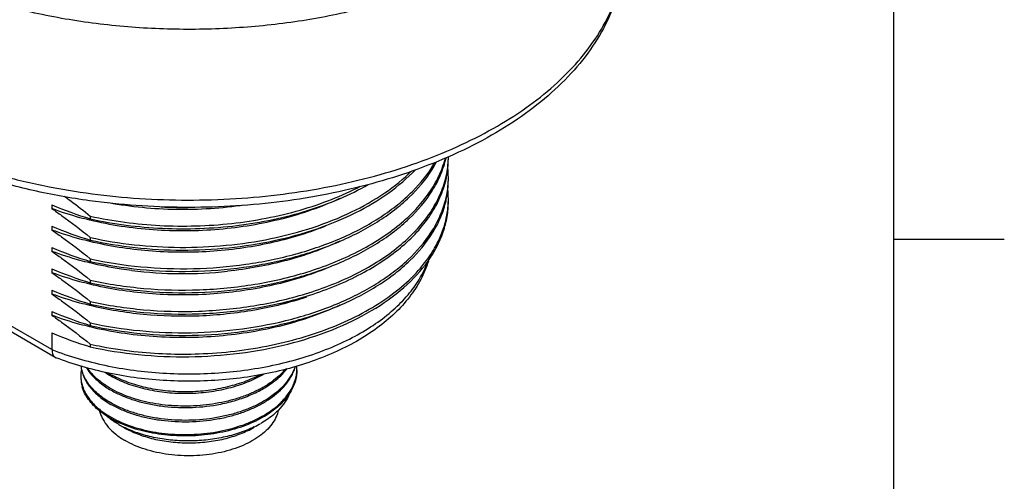
# Model space of a CAD drawing. Units: inches. Extents: x 0.4 to 16.6, y 0.6 to 10.4.
# Drawn here: x 14.4 to 16.6, y 7.3 to 8.3 of the extents above; entities that cross this region are included whole.
import ezdxf

# ---------------------------------------------------------------- set-up
doc = ezdxf.new("R2010")
doc.units = ezdxf.units.IN
doc.header["$LTSCALE"] = 0.935
doc.header["$MEASUREMENT"] = 0
doc.layers.get('0').update_dxf_attribs({"linetype": 'CONTINUOUS'})
doc.layers.add('02___PRT_ALL_AXES', color=7, linetype='CONTINUOUS')

msp = doc.modelspace()

# ---------------------------------------------------------------- linework, layer by layer
at = {"color": 7, "linetype": 'CONTINUOUS'}
for p, q in [((16.38, 0.887), (16.38, 10.112)), ((16.38, 7.7995), (16.63, 7.7995)), ((14.4773, 7.5495), (14.3306, 7.6342)), ((14.4846, 7.532), (14.3396, 7.6157)), ((14.4773, 7.5875), (14.4773, 7.5495)), ((14.4847, 7.532), (14.4861, 7.5313)), ((14.991, 7.4264), (14.9911, 7.4265)), ((14.6281, 7.3803), (14.6281, 7.3803)), ((14.6391, 7.374), (14.6391, 7.374))]:
    msp.add_line(p, q, dxfattribs=at)
for centre, radius, start, end in [((14.9256, 9.008), 1.1167, 293.5723, 293.706), ((14.6192, 7.4905), 0.0767, 169.1927, 179.9536), ((14.6196, 7.5197), 0.0771, 185.3629, 191.077), ((14.9435, 7.5067), 0.0875, 359.9991, 3.9281), ((14.7189, 7.683), 0.2185, 238.2359, 241.301), ((14.6909, 7.5452), 0.1685, 230.8123, 232.5284), ((14.8762, 7.5514), 0.1698, 312.3265, 312.5865), ((14.7364, 7.5682), 0.2169, 240.0459, 243.3026), ((14.8314, 7.5881), 0.2369, 295.755, 299.9777)]:
    msp.add_arc(centre, radius, start, end, dxfattribs=at)
for points, knots in [([(15.771, 8.4558), (15.771, 8.4324), (15.7662, 8.385), (15.7452, 8.3158), (15.7111, 8.2493), (15.6646, 8.1865), (15.6067, 8.1281), (15.5383, 8.0744), (15.4603, 8.0261), (15.404, 7.9984), (15.3745, 7.9855)], [0, 0, 0, 0, 0.108071, 0.218124, 0.332046, 0.451403, 0.577388, 0.710716, 0.851643, 1, 1, 1, 1]), ([(14.4752, 7.9168), (14.5455, 7.9032), (14.6892, 7.8857), (14.9053, 7.8871), (15.0828, 7.9109), (15.2183, 7.9438), (15.3135, 7.9744), (15.4022, 8.0109), (15.4835, 8.0528), (15.5564, 8.0997), (15.6198, 8.151), (15.6732, 8.2062), (15.7157, 8.2645), (15.7469, 8.3255), (15.7599, 8.368), (15.7642, 8.3892)], [0, 0, 0, 0, 0.144462, 0.291078, 0.435076, 0.504705, 0.572039, 0.636644, 0.698168, 0.756368, 0.811134, 0.862521, 0.910778, 0.956373, 1, 1, 1, 1]), ([(14.5624, 7.8861), (14.5195, 7.892), (14.4356, 7.9071), (14.3145, 7.9398), (14.2019, 7.982), (14.1318, 8.0169), (14.0989, 8.036)], [0, 0, 0, 0, 0.264984, 0.521556, 0.767203, 1, 1, 1, 1]), ([(15.3722, 7.9845), (15.3127, 7.9586), (15.1856, 7.9156), (14.9842, 7.8781), (14.7738, 7.8665), (14.6324, 7.8765), (14.5624, 7.8861)], [0, 0, 0, 0, 0.235774, 0.485797, 0.743141, 1, 1, 1, 1]), ([(14.3283, 7.953), (14.3401, 7.9493), (14.3886, 7.9353), (14.4378, 7.924), (14.4752, 7.9168)], [0, 0, 0, 0, 0.245831, 1, 1, 1, 1]), ([(14.4773, 7.5495), (14.516, 7.5344), (14.5988, 7.5104), (14.7286, 7.4933), (14.8618, 7.4945), (14.9907, 7.5139), (15.0907, 7.5451), (15.1618, 7.5786), (15.2084, 7.6067), (15.2487, 7.6379), (15.2823, 7.6717), (15.3085, 7.7078), (15.3211, 7.7337), (15.3259, 7.7467)], [0, 0, 0, 0, 0.132434, 0.272661, 0.415352, 0.554868, 0.685965, 0.747077, 0.804696, 0.858644, 0.908947, 0.95588, 1, 1, 1, 1]), ([(15.3282, 7.7494), (15.3238, 7.735), (15.3117, 7.7065), (15.2858, 7.6669), (15.2524, 7.6304), (15.1976, 7.5849), (15.1134, 7.538), (14.9973, 7.4995), (14.8696, 7.4785), (14.7372, 7.4762), (14.6077, 7.4925), (14.525, 7.5161), (14.4861, 7.5313)], [0, 0, 0, 0, 0.047697, 0.09715, 0.148967, 0.203583, 0.32171, 0.451115, 0.588584, 0.729374, 0.868167, 1, 1, 1, 1]), ([(14.4773, 7.5495), (14.4773, 7.5476), (14.4776, 7.5438), (14.4789, 7.5387), (14.4812, 7.5346), (14.4835, 7.5327), (14.4847, 7.532)], [0, 0, 0, 0, 0.299509, 0.563076, 0.792833, 1, 1, 1, 1]), ([(14.5652, 7.4656), (14.5594, 7.4725), (14.5519, 7.4838), (14.5456, 7.5), (14.5438, 7.5082), (14.5432, 7.5123)], [0, 0, 0, 0, 0.51999, 0.763603, 1, 1, 1, 1]), ([(14.5439, 7.5049), (14.5446, 7.5011), (14.5467, 7.4936), (14.5531, 7.4787), (14.5601, 7.4683), (14.5656, 7.4619)], [0, 0, 0, 0, 0.23654, 0.480561, 1, 1, 1, 1]), ([(14.5551, 7.5086), (14.5561, 7.5069), (14.5604, 7.5002), (14.5655, 7.4939), (14.5696, 7.4895)], [0, 0, 0, 0, 0.241893, 1, 1, 1, 1]), ([(14.5704, 7.4919), (14.5692, 7.4931), (14.5647, 7.4981), (14.5606, 7.5033), (14.5579, 7.5074)], [0, 0, 0, 0, 0.257236, 1, 1, 1, 1]), ([(15.0056, 7.506), (14.9965, 7.495), (14.9797, 7.48), (14.954, 7.4636), (14.9318, 7.4523), (14.9075, 7.4426), (14.8725, 7.4319), (14.826, 7.4233), (14.7689, 7.4206), (14.7127, 7.4256), (14.6605, 7.438), (14.6284, 7.4513), (14.614, 7.4592)], [0, 0, 0, 0, 0.102481, 0.158764, 0.218198, 0.280489, 0.345228, 0.479905, 0.617676, 0.753441, 0.882266, 1, 1, 1, 1]), ([(14.9747, 7.4741), (14.978, 7.4766), (14.9905, 7.4862), (15.0017, 7.4975), (15.0088, 7.5068)], [0, 0, 0, 0, 0.263725, 1, 1, 1, 1]), ([(15.031, 7.5035), (15.031, 7.4989), (15.0303, 7.4896), (15.027, 7.4758), (15.0215, 7.4623), (15.0166, 7.4538), (15.0138, 7.4496)], [0, 0, 0, 0, 0.240846, 0.485532, 0.737587, 1, 1, 1, 1]), ([(15.0178, 7.4592), (15.022, 7.4666), (15.027, 7.4783), (15.0304, 7.4945), (15.031, 7.5027), (15.031, 7.5067)], [0, 0, 0, 0, 0.510921, 0.756955, 1, 1, 1, 1]), ([(15.0193, 7.4909), (15.0202, 7.4926), (15.0236, 7.4993), (15.0263, 7.5065), (15.0278, 7.5119)], [0, 0, 0, 0, 0.255661, 1, 1, 1, 1]), ([(15.0267, 7.5114), (15.0262, 7.5099), (15.0242, 7.5041), (15.0216, 7.4984), (15.0194, 7.4943)], [0, 0, 0, 0, 0.24584, 1, 1, 1, 1]), ([(14.5425, 7.4906), (14.5425, 7.4866), (14.5431, 7.4784), (14.545, 7.4705), (14.5463, 7.4666)], [0, 0, 0, 0, 0.495801, 1, 1, 1, 1]), ([(14.5425, 7.4882), (14.5425, 7.4845), (14.543, 7.4771), (14.5445, 7.4697), (14.5455, 7.4661)], [0, 0, 0, 0, 0.497055, 1, 1, 1, 1]), ([(14.5696, 7.4895), (14.5757, 7.483), (14.5897, 7.4706), (14.6055, 7.4607), (14.614, 7.456)], [0, 0, 0, 0, 0.477099, 1, 1, 1, 1]), ([(14.614, 7.4592), (14.6057, 7.4638), (14.5902, 7.4735), (14.5764, 7.4856), (14.5704, 7.4919)], [0, 0, 0, 0, 0.52234, 1, 1, 1, 1]), ([(14.5964, 7.4989), (14.5978, 7.498), (14.6035, 7.4941), (14.6095, 7.4906), (14.614, 7.4881)], [0, 0, 0, 0, 0.244539, 1, 1, 1, 1]), ([(14.614, 7.4881), (14.6257, 7.4817), (14.6513, 7.4705), (14.6929, 7.4587), (14.7379, 7.4518), (14.7847, 7.4499), (14.8316, 7.4533), (14.8769, 7.4618), (14.9188, 7.4751), (14.9446, 7.4874), (14.9565, 7.4944)], [0, 0, 0, 0, 0.112766, 0.234826, 0.36369, 0.496309, 0.629391, 0.759634, 0.884004, 1, 1, 1, 1]), ([(14.9478, 7.4928), (14.9359, 7.4864), (14.9101, 7.4751), (14.8687, 7.4631), (14.8244, 7.4557), (14.7789, 7.4531), (14.7336, 7.4555), (14.6902, 7.4626), (14.6501, 7.4742), (14.6254, 7.4851), (14.614, 7.4913)], [0, 0, 0, 0, 0.117754, 0.243132, 0.373672, 0.50647, 0.63842, 0.766455, 0.887749, 1, 1, 1, 1]), ([(15.0194, 7.4943), (15.0054, 7.4681), (14.974, 7.4416), (14.9318, 7.4201), (14.9061, 7.4099), (14.8787, 7.4017), (14.8597, 7.3976), (14.85, 7.3959)], [0, 0, 0, 0, 0.442504, 0.573011, 0.71013, 0.852882, 1, 1, 1, 1]), ([(14.8506, 7.3928), (14.8602, 7.3945), (14.8792, 7.3986), (14.9065, 7.4068), (14.9319, 7.417), (14.9552, 7.4288), (14.9759, 7.4423), (14.9937, 7.4571), (15.0084, 7.4732), (15.0161, 7.4849), (15.0193, 7.4909)], [0, 0, 0, 0, 0.146304, 0.288242, 0.424602, 0.554397, 0.676925, 0.791857, 0.899323, 1, 1, 1, 1]), ([(14.5854, 7.4106), (14.5805, 7.4146), (14.5713, 7.4228), (14.5597, 7.4365), (14.5509, 7.4509), (14.5469, 7.4611), (14.5455, 7.4661)], [0, 0, 0, 0, 0.274714, 0.531318, 0.771985, 1, 1, 1, 1]), ([(14.5463, 7.4666), (14.5478, 7.4619), (14.5519, 7.4524), (14.5604, 7.439), (14.5713, 7.4261), (14.5799, 7.4184), (14.5845, 7.4146)], [0, 0, 0, 0, 0.229026, 0.470296, 0.726682, 1, 1, 1, 1]), ([(14.614, 7.4271), (14.6044, 7.4323), (14.5868, 7.4436), (14.5715, 7.458), (14.5652, 7.4656)], [0, 0, 0, 0, 0.526201, 1, 1, 1, 1]), ([(14.5656, 7.4619), (14.5719, 7.4544), (14.5871, 7.4403), (14.6045, 7.429), (14.614, 7.4238)], [0, 0, 0, 0, 0.474111, 1, 1, 1, 1]), ([(14.614, 7.456), (14.6218, 7.4517), (14.6384, 7.4439), (14.6649, 7.4344), (14.6935, 7.4269), (14.7342, 7.4199), (14.7868, 7.4171), (14.8291, 7.4212), (14.85, 7.4248)], [0, 0, 0, 0, 0.110022, 0.226712, 0.349086, 0.47597, 0.737562, 1, 1, 1, 1]), ([(14.85, 7.4248), (14.8619, 7.4269), (14.8851, 7.4321), (14.9182, 7.4431), (14.9482, 7.4568), (14.9663, 7.4681), (14.9747, 7.4741)], [0, 0, 0, 0, 0.268874, 0.527159, 0.77165, 1, 1, 1, 1]), ([(14.9911, 7.4265), (14.9939, 7.429), (15.0039, 7.4389), (15.0126, 7.4502), (15.0178, 7.4592)], [0, 0, 0, 0, 0.262968, 1, 1, 1, 1]), ([(15.014, 7.4496), (15.0113, 7.443), (15.004, 7.4298), (14.9944, 7.4182), (14.989, 7.4127)], [0, 0, 0, 0, 0.481433, 1, 1, 1, 1]), ([(15.0138, 7.4496), (15.0123, 7.4472), (15.0053, 7.4375), (14.9971, 7.4287), (14.9904, 7.4226)], [0, 0, 0, 0, 0.239955, 1, 1, 1, 1]), ([(14.5884, 7.4115), (14.5944, 7.4069), (14.6073, 7.3982), (14.6286, 7.3871), (14.6522, 7.3776), (14.6868, 7.3669), (14.7335, 7.3585), (14.7916, 7.3564), (14.8493, 7.3623), (14.8954, 7.3737), (14.9292, 7.3869), (14.9589, 7.4015), (14.9789, 7.4154), (14.9905, 7.4259)], [0, 0, 0, 0, 0.05256, 0.108709, 0.168211, 0.230692, 0.362486, 0.499517, 0.636521, 0.768309, 0.830864, 0.890547, 1, 1, 1, 1]), ([(14.9904, 7.4226), (14.9794, 7.4126), (14.9603, 7.3993), (14.9322, 7.385), (14.9001, 7.3721), (14.8565, 7.3605), (14.8014, 7.3537), (14.7456, 7.3543), (14.6919, 7.3621), (14.6431, 7.3766), (14.6138, 7.3912), (14.6008, 7.3995)], [0, 0, 0, 0, 0.108419, 0.167357, 0.229067, 0.359098, 0.494673, 0.631128, 0.76364, 0.887762, 1, 1, 1, 1]), ([(14.85, 7.3959), (14.8291, 7.3922), (14.7868, 7.3882), (14.7342, 7.391), (14.6935, 7.398), (14.6649, 7.4054), (14.6384, 7.4149), (14.6218, 7.4228), (14.614, 7.4271)], [0, 0, 0, 0, 0.262438, 0.52403, 0.650914, 0.773288, 0.889978, 1, 1, 1, 1]), ([(14.614, 7.4238), (14.6218, 7.4196), (14.6384, 7.4117), (14.6651, 7.4022), (14.6938, 7.3947), (14.7345, 7.3877), (14.7873, 7.385), (14.8297, 7.3891), (14.8506, 7.3928)], [0, 0, 0, 0, 0.110019, 0.226725, 0.349119, 0.476026, 0.737637, 1, 1, 1, 1]), ([(14.989, 7.4128), (14.9878, 7.4073), (14.984, 7.3961), (14.9745, 7.3805), (14.9614, 7.3658), (14.9449, 7.3524), (14.9255, 7.3405), (14.9034, 7.3302), (14.879, 7.3218), (14.8529, 7.3155), (14.8255, 7.3113), (14.7974, 7.3093), (14.7691, 7.3096), (14.7411, 7.3121), (14.714, 7.3169), (14.6882, 7.3237), (14.6644, 7.3326), (14.6496, 7.3399), (14.6427, 7.3439)], [0, 0, 0, 0, 0.043355, 0.089434, 0.139173, 0.193068, 0.251221, 0.313419, 0.3792, 0.447917, 0.518786, 0.590935, 0.663437, 0.735353, 0.805768, 0.873824, 0.938771, 1, 1, 1, 1]), ([(14.989, 7.4127), (14.9863, 7.4099), (14.9743, 7.3986), (14.9606, 7.3892), (14.9498, 7.3829)], [0, 0, 0, 0, 0.236575, 1, 1, 1, 1]), ([(14.585, 7.4106), (14.5858, 7.4074), (14.5878, 7.4011), (14.5937, 7.3886), (14.6044, 7.3735), (14.6216, 7.3574), (14.6353, 7.3482), (14.6427, 7.3439)], [0, 0, 0, 0, 0.108136, 0.219721, 0.456523, 0.715978, 1, 1, 1, 1]), ([(14.6008, 7.3995), (14.5995, 7.4004), (14.5942, 7.4039), (14.5891, 7.4077), (14.5854, 7.4106)], [0, 0, 0, 0, 0.255729, 1, 1, 1, 1]), ([(14.6281, 7.3803), (14.6256, 7.3818), (14.6161, 7.3876), (14.607, 7.3942), (14.6008, 7.3996)], [0, 0, 0, 0, 0.260511, 1, 1, 1, 1]), ([(14.9343, 7.3747), (14.9235, 7.3695), (14.9006, 7.3603), (14.864, 7.3505), (14.8251, 7.3445), (14.7853, 7.3425), (14.7456, 7.3445), (14.7073, 7.3504), (14.6716, 7.3601), (14.6493, 7.3693), (14.639, 7.3745)], [0, 0, 0, 0, 0.118135, 0.243119, 0.372778, 0.504582, 0.635816, 0.763766, 0.885878, 1, 1, 1, 1]), ([(14.6391, 7.374), (14.6492, 7.3682), (14.6713, 7.3579), (14.7073, 7.3469), (14.7463, 7.3402), (14.7867, 7.3379), (14.8272, 7.3402), (14.8662, 7.3469), (14.9022, 7.3579), (14.9243, 7.3682), (14.9344, 7.374)], [0, 0, 0, 0, 0.114157, 0.237325, 0.366976, 0.500001, 0.633026, 0.762676, 0.885847, 1, 1, 1, 1])]:
    msp.add_open_spline(points, degree=3, knots=knots, dxfattribs=at)
at = {"layer": '02___PRT_ALL_AXES', "color": 7, "linetype": 'CONTINUOUS'}
for p, q in [((14.4773, 7.8768), (14.4773, 7.8681)), ((14.5638, 7.8512), (14.5638, 7.8452)), ((14.4773, 7.8286), (14.4773, 7.8198)), ((15.0944, 7.8283), (15.0941, 7.8281)), ((14.5638, 7.803), (14.5638, 7.797)), ((14.4773, 7.7804), (14.4773, 7.7716)), ((14.5638, 7.7548), (14.5638, 7.7488)), ((14.4773, 7.7322), (14.4773, 7.7234)), ((15.0946, 7.7319), (15.0939, 7.7316)), ((14.5638, 7.7066), (14.5638, 7.7006)), ((14.4773, 7.684), (14.4773, 7.6752)), ((14.5638, 7.6584), (14.5638, 7.6523)), ((14.4773, 7.6358), (14.4773, 7.627)), ((14.5638, 7.6101), (14.5638, 7.6041)), ((14.5638, 7.5619), (14.5638, 7.5559))]:
    msp.add_line(p, q, dxfattribs=at)
for centre, radius, start, end in [((15.1072, 8.1006), 0.271, 327.8278, 331.8027), ((15.1679, 7.9807), 0.2054, 354.2358, 359.9944), ((15.1639, 7.9811), 0.2095, 348.6259, 354.2177), ((15.1678, 7.9384), 0.2055, 0.0068, 6.0397), ((15.1585, 7.9822), 0.215, 347.0854, 347.3704), ((15.1598, 7.9819), 0.2137, 347.3695, 348.6331), ((15.1679, 7.9324), 0.2054, 354.2358, 359.9944), ((15.1639, 7.9329), 0.2095, 348.6259, 354.2177), ((15.1678, 7.8902), 0.2055, 0.0068, 6.0397), ((15.1595, 7.9338), 0.2139, 347.084, 348.6326), ((14.7996, 8.6239), 0.8136, 246.6602, 253.148), ((14.7734, 8.8828), 1.0119, 267.1946, 271.1305), ((14.7996, 8.5756), 0.8136, 246.6602, 253.148), ((14.7996, 8.5274), 0.8136, 246.6602, 253.148), ((14.7996, 8.4792), 0.8136, 246.6602, 253.148), ((14.7737, 8.6686), 0.9474, 262.9739, 276.0788), ((14.7996, 8.431), 0.8136, 246.6602, 253.148), ((14.7996, 8.3828), 0.8136, 246.6602, 253.148), ((14.7996, 8.3345), 0.8136, 246.6602, 253.148), ((14.7734, 8.5444), 1.005, 264.2232, 272.6167)]:
    msp.add_arc(centre, radius, start, end, dxfattribs=at)
for points, knots in [([(15.771, 8.8415), (15.771, 8.8276), (15.7692, 8.7995), (15.7611, 8.7576), (15.7477, 8.7163), (15.7224, 8.6612), (15.6771, 8.5945), (15.6046, 8.5218), (15.5149, 8.4562), (15.4097, 8.399), (15.2913, 8.3513), (15.1622, 8.314), (15.0251, 8.2881), (14.8829, 8.274), (14.7386, 8.2719), (14.5954, 8.2821), (14.4563, 8.3041), (14.3242, 8.3377), (14.2019, 8.3819), (14.1261, 8.4193), (14.0908, 8.4397)], [0, 0, 0, 0, 0.021332, 0.042892, 0.064897, 0.087542, 0.135317, 0.187218, 0.243656, 0.304604, 0.369692, 0.43829, 0.509576, 0.582601, 0.656332, 0.729709, 0.801686, 0.871279, 0.937616, 1, 1, 1, 1]), ([(14.5638, 7.7548), (14.6015, 7.7464), (14.6791, 7.7344), (14.7973, 7.7302), (14.9151, 7.7399), (15.0277, 7.7629), (15.1306, 7.7986), (15.2069, 7.8387), (15.2588, 7.8762), (15.3018, 7.9144), (15.3283, 7.9476), (15.3419, 7.9711)], [0, 0, 0, 0, 0.136025, 0.275751, 0.415359, 0.551043, 0.67938, 0.79768, 0.852599, 0.904576, 1, 1, 1, 1]), ([(15.0535, 7.7248), (15.093, 7.737), (15.1496, 7.7593), (15.218, 7.7984), (15.262, 7.8302), (15.2995, 7.8648), (15.3299, 7.9019), (15.3528, 7.9409), (15.3629, 7.9684), (15.3665, 7.9821)], [0, 0, 0, 0, 0.293954, 0.430432, 0.559044, 0.679673, 0.792674, 0.898951, 1, 1, 1, 1]), ([(15.3366, 7.9081), (15.3439, 7.9198), (15.3566, 7.9437), (15.3651, 7.9695), (15.368, 7.9824)], [0, 0, 0, 0, 0.511017, 1, 1, 1, 1]), ([(15.3667, 7.9345), (15.3678, 7.9388), (15.3716, 7.9558), (15.3733, 7.9733), (15.3734, 7.9863)], [0, 0, 0, 0, 0.252549, 1, 1, 1, 1]), ([(14.5638, 7.7488), (14.6008, 7.7405), (14.6772, 7.7286), (14.7934, 7.7242), (14.9094, 7.7331), (15.0206, 7.7551), (15.1073, 7.7841), (15.1702, 7.8134), (15.2128, 7.8376), (15.2511, 7.8641), (15.2948, 7.9012), (15.3222, 7.9334), (15.3366, 7.9563)], [0, 0, 0, 0, 0.135355, 0.274393, 0.413441, 0.548826, 0.677217, 0.73797, 0.796059, 0.851325, 0.903708, 1, 1, 1, 1]), ([(14.5638, 7.797), (14.5972, 7.7895), (14.666, 7.7783), (14.771, 7.7726), (14.8764, 7.7779), (14.979, 7.7939), (15.0755, 7.8202), (15.1627, 7.8562), (15.238, 7.9006), (15.2807, 7.9369), (15.2988, 7.9562)], [0, 0, 0, 0, 0.131797, 0.26715, 0.403141, 0.536809, 0.665376, 0.786451, 0.898273, 1, 1, 1, 1]), ([(14.5638, 7.803), (14.5966, 7.7957), (14.664, 7.7847), (14.7669, 7.7788), (14.8704, 7.7834), (14.9714, 7.7984), (15.0666, 7.8234), (15.1533, 7.8577), (15.2287, 7.9004), (15.272, 7.9352), (15.2906, 7.9538)], [0, 0, 0, 0, 0.131186, 0.265899, 0.401347, 0.534688, 0.663246, 0.784689, 0.897251, 1, 1, 1, 1]), ([(15.0507, 7.6757), (15.0905, 7.6879), (15.1478, 7.7102), (15.2169, 7.7494), (15.2614, 7.7814), (15.2992, 7.8163), (15.3299, 7.8536), (15.3529, 7.8929), (15.3631, 7.9207), (15.3667, 7.9345)], [0, 0, 0, 0, 0.294184, 0.430746, 0.559396, 0.680007, 0.792935, 0.899092, 1, 1, 1, 1]), ([(15.0524, 7.6702), (15.0927, 7.6826), (15.1506, 7.7054), (15.2201, 7.7455), (15.2647, 7.7781), (15.3025, 7.8137), (15.3329, 7.8518), (15.3553, 7.8919), (15.3648, 7.9201), (15.368, 7.9342)], [0, 0, 0, 0, 0.294914, 0.431594, 0.560194, 0.680618, 0.793284, 0.899197, 1, 1, 1, 1]), ([(15.3667, 7.8863), (15.3678, 7.8906), (15.3716, 7.9077), (15.3734, 7.9253), (15.3734, 7.9384)], [0, 0, 0, 0, 0.252556, 1, 1, 1, 1]), ([(14.5638, 7.8452), (14.6174, 7.8332), (14.7004, 7.8227), (14.8116, 7.8222), (14.8952, 7.8289), (14.9767, 7.8423), (15.0542, 7.8623), (15.1263, 7.8886), (15.1711, 7.9106), (15.1922, 7.9225)], [0, 0, 0, 0, 0.255171, 0.38587, 0.516183, 0.644327, 0.768628, 0.887592, 1, 1, 1, 1]), ([(14.5638, 7.8512), (14.6154, 7.8397), (14.7222, 7.8258), (14.8824, 7.8303), (15.0126, 7.8551), (15.1087, 7.8875), (15.1532, 7.9077), (15.1742, 7.9187)], [0, 0, 0, 0, 0.253952, 0.513788, 0.76633, 0.886179, 1, 1, 1, 1]), ([(14.5638, 7.7006), (14.6008, 7.6923), (14.6772, 7.6804), (14.7934, 7.676), (14.9094, 7.6849), (15.0206, 7.7069), (15.1073, 7.7359), (15.1703, 7.7652), (15.2128, 7.7894), (15.2511, 7.8159), (15.2948, 7.853), (15.3222, 7.8852), (15.3366, 7.9081)], [0, 0, 0, 0, 0.135356, 0.274396, 0.413445, 0.54883, 0.677222, 0.737974, 0.796062, 0.851327, 0.90371, 1, 1, 1, 1]), ([(14.5053, 7.8965), (14.5102, 7.8929), (14.53, 7.8782), (14.5494, 7.863), (14.5638, 7.8512)], [0, 0, 0, 0, 0.247146, 1, 1, 1, 1]), ([(15.1274, 7.8909), (15.0863, 7.8715), (14.9967, 7.8406), (14.8542, 7.8173), (14.7071, 7.8161), (14.6097, 7.8307), (14.5628, 7.842)], [0, 0, 0, 0, 0.236682, 0.490139, 0.748754, 1, 1, 1, 1]), ([(14.9123, 7.8761), (14.8613, 7.8685), (14.7585, 7.8619), (14.656, 7.8717), (14.6059, 7.881)], [0, 0, 0, 0, 0.503034, 1, 1, 1, 1]), ([(15.3273, 7.7496), (15.3347, 7.7599), (15.3478, 7.7811), (15.3625, 7.8149), (15.3714, 7.8493), (15.3734, 7.8727), (15.3734, 7.8842)], [0, 0, 0, 0, 0.264098, 0.516475, 0.760439, 1, 1, 1, 1]), ([(15.3327, 7.7634), (15.3392, 7.7732), (15.3509, 7.7934), (15.3638, 7.8251), (15.3716, 7.8575), (15.3734, 7.8794), (15.3734, 7.8902)], [0, 0, 0, 0, 0.262652, 0.514747, 0.75933, 1, 1, 1, 1]), ([(15.3348, 7.8149), (15.3421, 7.8261), (15.3547, 7.8492), (15.3635, 7.8739), (15.3667, 7.8863)], [0, 0, 0, 0, 0.511011, 1, 1, 1, 1]), ([(15.3377, 7.8135), (15.3448, 7.8249), (15.357, 7.8483), (15.3652, 7.8734), (15.368, 7.8859)], [0, 0, 0, 0, 0.51066, 1, 1, 1, 1]), ([(14.4773, 7.8681), (14.4846, 7.8631), (14.5141, 7.8423), (14.5427, 7.8202), (14.5638, 7.803)], [0, 0, 0, 0, 0.245481, 1, 1, 1, 1]), ([(14.5628, 7.842), (14.5554, 7.8438), (14.5265, 7.8512), (14.4981, 7.8603), (14.4773, 7.8681)], [0, 0, 0, 0, 0.255763, 1, 1, 1, 1]), ([(14.4773, 7.8198), (14.4846, 7.8148), (14.5141, 7.7941), (14.5427, 7.772), (14.5638, 7.7548)], [0, 0, 0, 0, 0.24548, 1, 1, 1, 1]), ([(14.5628, 7.7938), (14.5554, 7.7955), (14.5265, 7.803), (14.4981, 7.812), (14.4773, 7.8198)], [0, 0, 0, 0, 0.255768, 1, 1, 1, 1]), ([(15.0941, 7.8281), (15.054, 7.8119), (14.9684, 7.7863), (14.834, 7.768), (14.6969, 7.7692), (14.6064, 7.7832), (14.5628, 7.7938)], [0, 0, 0, 0, 0.240206, 0.493882, 0.750744, 1, 1, 1, 1]), ([(14.5638, 7.6101), (14.6006, 7.6019), (14.6765, 7.59), (14.7921, 7.5856), (14.9076, 7.5943), (15.0183, 7.6159), (15.1047, 7.6445), (15.1676, 7.6735), (15.2102, 7.6974), (15.2486, 7.7236), (15.2925, 7.7603), (15.3202, 7.7922), (15.3348, 7.8149)], [0, 0, 0, 0, 0.135149, 0.273976, 0.412851, 0.548143, 0.676554, 0.737361, 0.795534, 0.850911, 0.903425, 1, 1, 1, 1]), ([(14.5638, 7.6041), (14.601, 7.5958), (14.6776, 7.5839), (14.7942, 7.5796), (14.9106, 7.5886), (15.022, 7.6108), (15.1089, 7.6401), (15.1719, 7.6697), (15.2145, 7.694), (15.2527, 7.7207), (15.2962, 7.758), (15.3235, 7.7904), (15.3377, 7.8135)], [0, 0, 0, 0, 0.13549, 0.274667, 0.413827, 0.549271, 0.67765, 0.738367, 0.7964, 0.851594, 0.903892, 1, 1, 1, 1]), ([(15.1278, 7.7947), (15.0894, 7.7765), (15.006, 7.747), (14.9192, 7.7314), (14.874, 7.7265)], [0, 0, 0, 0, 0.483235, 1, 1, 1, 1]), ([(14.4773, 7.7716), (14.4846, 7.7666), (14.5141, 7.7459), (14.5427, 7.7238), (14.5638, 7.7066)], [0, 0, 0, 0, 0.24548, 1, 1, 1, 1]), ([(14.5628, 7.7455), (14.5554, 7.7473), (14.5265, 7.7547), (14.4981, 7.7638), (14.4773, 7.7716)], [0, 0, 0, 0, 0.255768, 1, 1, 1, 1]), ([(14.6578, 7.7283), (14.6497, 7.7293), (14.6178, 7.7337), (14.5862, 7.7399), (14.5628, 7.7455)], [0, 0, 0, 0, 0.253768, 1, 1, 1, 1]), ([(14.5638, 7.5559), (14.5998, 7.5478), (14.674, 7.5361), (14.7871, 7.5314), (14.9002, 7.5392), (15.0091, 7.5594), (15.1098, 7.5914), (15.1986, 7.634), (15.2724, 7.6858), (15.3117, 7.7277), (15.3273, 7.7496)], [0, 0, 0, 0, 0.134349, 0.272351, 0.410556, 0.545496, 0.673996, 0.793461, 0.902228, 1, 1, 1, 1]), ([(14.8193, 7.5404), (14.8742, 7.5429), (14.9554, 7.5531), (15.0586, 7.5805), (15.1296, 7.6067), (15.1938, 7.6386), (15.2656, 7.6857), (15.3107, 7.7304), (15.3327, 7.7634)], [0, 0, 0, 0, 0.28538, 0.422607, 0.553903, 0.677968, 0.793909, 1, 1, 1, 1]), ([(14.4773, 7.7234), (14.4846, 7.7184), (14.5141, 7.6977), (14.5427, 7.6756), (14.5638, 7.6584)], [0, 0, 0, 0, 0.24548, 1, 1, 1, 1]), ([(14.5628, 7.6973), (14.5554, 7.6991), (14.5265, 7.7065), (14.4981, 7.7156), (14.4773, 7.7234)], [0, 0, 0, 0, 0.255765, 1, 1, 1, 1]), ([(15.0939, 7.7316), (15.0539, 7.7154), (14.9682, 7.6899), (14.8339, 7.6716), (14.6968, 7.6728), (14.6064, 7.6868), (14.5628, 7.6973)], [0, 0, 0, 0, 0.240222, 0.493901, 0.750757, 1, 1, 1, 1]), ([(14.5638, 7.7066), (14.6036, 7.6977), (14.6858, 7.6853), (14.8108, 7.6822), (14.9346, 7.6944), (15.015, 7.7129), (15.0535, 7.7248)], [0, 0, 0, 0, 0.247689, 0.502082, 0.755403, 1, 1, 1, 1]), ([(14.4773, 7.6752), (14.4846, 7.6702), (14.5141, 7.6495), (14.5427, 7.6274), (14.5638, 7.6101)], [0, 0, 0, 0, 0.24548, 1, 1, 1, 1]), ([(14.5628, 7.6491), (14.5554, 7.6509), (14.5265, 7.6583), (14.4981, 7.6674), (14.4773, 7.6752)], [0, 0, 0, 0, 0.255769, 1, 1, 1, 1]), ([(15.053, 7.6683), (15.0147, 7.6555), (14.9344, 7.6357), (14.8103, 7.6227), (14.6849, 7.6261), (14.6026, 7.6395), (14.5628, 7.6491)], [0, 0, 0, 0, 0.243884, 0.497702, 0.752722, 1, 1, 1, 1]), ([(14.5638, 7.6584), (14.6034, 7.6495), (14.685, 7.6371), (14.8092, 7.6339), (14.9323, 7.6458), (15.0123, 7.664), (15.0507, 7.6757)], [0, 0, 0, 0, 0.247585, 0.501876, 0.755202, 1, 1, 1, 1]), ([(14.5638, 7.6523), (14.6035, 7.6435), (14.6855, 7.6311), (14.8101, 7.6279), (14.9337, 7.64), (15.0139, 7.6584), (15.0524, 7.6702)], [0, 0, 0, 0, 0.247647, 0.501998, 0.755321, 1, 1, 1, 1]), ([(15.128, 7.6501), (15.0869, 7.6307), (14.9972, 7.5996), (14.8546, 7.5762), (14.7073, 7.575), (14.6098, 7.5895), (14.5628, 7.6009)], [0, 0, 0, 0, 0.236619, 0.490072, 0.74872, 1, 1, 1, 1]), ([(14.4773, 7.627), (14.4846, 7.622), (14.5141, 7.6012), (14.5427, 7.5791), (14.5638, 7.5619)], [0, 0, 0, 0, 0.24548, 1, 1, 1, 1]), ([(14.5628, 7.6009), (14.5554, 7.6027), (14.5265, 7.6101), (14.4981, 7.6192), (14.4773, 7.627)], [0, 0, 0, 0, 0.255762, 1, 1, 1, 1]), ([(14.5638, 7.5619), (14.5726, 7.56), (14.6084, 7.5525), (14.6448, 7.5473), (14.6723, 7.5445)], [0, 0, 0, 0, 0.246033, 1, 1, 1, 1])]:
    msp.add_open_spline(points, degree=3, knots=knots, dxfattribs=at)

doc.saveas('drawing.dxf')
